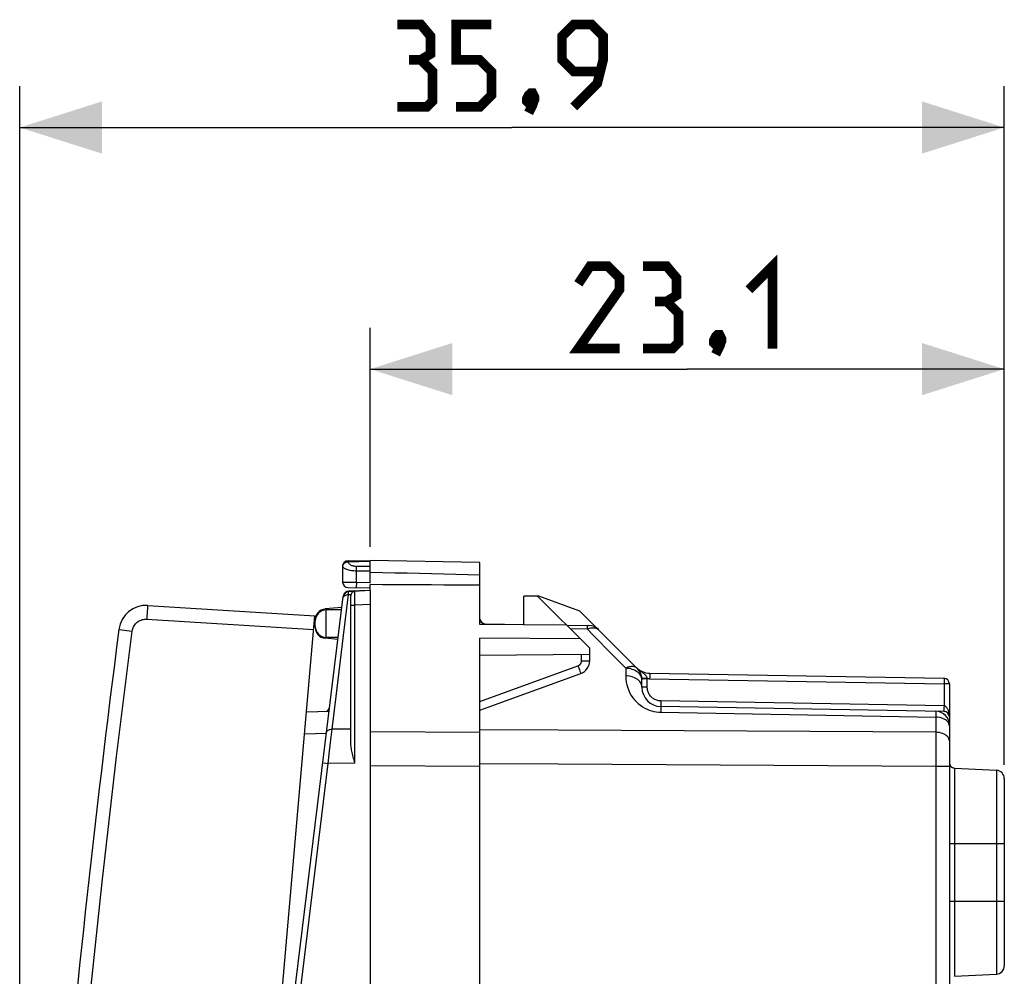
# Model space of a CAD drawing. Units: millimetres. Extents: x -29 to 129, y -24 to 42.
# Drawn here: x -29 to 7, y 8 to 42 of the extents above; entities that cross this region are included whole.
import ezdxf

# ---------------------------------------------------------------- set-up
doc = ezdxf.new("R2010")
doc.units = ezdxf.units.MM
doc.header["$LTSCALE"] = 15.367
doc.layers.get('0').update_dxf_attribs({"linetype": 'CONTINUOUS'})
for name, color, linetype in [('ASSI', 7, 'CONTINUOUS'), ('DRAFT', 7, 'CONTINUOUS'), ('RACCORDO', 7, 'CONTINUOUS'), ('SMUSSO', 7, 'CONTINUOUS')]:
    doc.layers.add(name, color=color, linetype=linetype)
doc.styles.get("Standard").update_dxf_attribs({"font": 'txt', "width": 0.8})
doc.dimstyles.new('DIMSTYLE_1', dxfattribs={"dimtxt": 3, "dimasz": 3, "dimexe": 1.5, "dimexo": 0.5, "dimgap": 0.75, "dimtad": 1, "dimdec": 1, "dimtxsty": 'STANDARD', "dimblk": '_FILLED', "dimblk1": '_FILLED', "dimblk2": '_FILLED', "dimcen": 0.09, "dimazin": 2, "dimtfac": 1, "dimtdec": 1, "dimtofl": 0, "dimtmove": 0, "dimatfit": 3, "dimldrblk": '_FILLED', "dimfxl": 1, "dimtolj": 1, "dimarcsym": 0})
doc.dimstyles.new('DIMSTYLE_2', dxfattribs={"dimtxt": 3, "dimasz": 3, "dimexe": 1.5, "dimexo": 0.5, "dimgap": 0.75, "dimtad": 1, "dimtxsty": 'STANDARD', "dimblk": '_FILLED', "dimblk1": '_FILLED', "dimblk2": '_FILLED', "dimcen": 0.09, "dimazin": 2, "dimtfac": 1, "dimtofl": 0, "dimtmove": 0, "dimatfit": 3, "dimldrblk": '_FILLED', "dimfxl": 1, "dimtolj": 1, "dimarcsym": 0})

# ---------------------------------------------------------------- blocks, each defined once
blk = doc.blocks.new('_FILLED')
at = {"color": 0, "linetype": 'BYBLOCK'}
blk.add_solid([(0, 0), (-1, 0.317), (-1, -0.317)], dxfattribs=at)
blk = doc.blocks.new('*D2')
at = {"color": 7, "linetype": 'CONTINUOUS'}
for p, q in [((-16.358, 23.258), (-16.358, 31.223)), ((6.742, 15.318), (6.742, 31.223)), ((-16.358, 29.723), (-4.808, 29.723)), ((6.742, 29.723), (-4.808, 29.723))]:
    blk.add_line(p, q, dxfattribs=at)
at = {"color": 7, "linetype": 'CONTINUOUS', "xscale": 3, "yscale": 3, "zscale": 3, "rotation": 180}
blk.add_blockref('_FILLED', (-16.358, 29.723), dxfattribs=at)
at = {"color": 7, "linetype": 'CONTINUOUS', "xscale": 3, "yscale": 3, "zscale": 3}
blk.add_blockref('_FILLED', (6.742, 29.723), dxfattribs=at)
at = {"color": 7, "linetype": 'CONTINUOUS', "insert": (-4.808, 33.473), "char_height": 3, "width": 11.89286, "attachment_point": 2, "line_spacing_factor": 0.9}
blk.add_mtext('{\\ftxt;\\W0.0001;\\H0.0001;\\~}{\\ftxt;\\W2.6428571429;\\H3.0; }{\\ftxt;\\W0.0001;\\H0.0001;\\~}', dxfattribs=at)
blk = doc.blocks.new('*D3')
at = {"color": 7, "linetype": 'CONTINUOUS'}
for p, q in [((-29.12, -20.558), (-29.12, 40.018)), ((6.742, 15.318), (6.742, 40.018)), ((-29.12, 38.518), (-11.189, 38.518)), ((6.742, 38.518), (-11.189, 38.518))]:
    blk.add_line(p, q, dxfattribs=at)
at = {"color": 7, "linetype": 'CONTINUOUS', "xscale": 3, "yscale": 3, "zscale": 3, "rotation": 180}
blk.add_blockref('_FILLED', (-29.12, 38.518), dxfattribs=at)
at = {"color": 7, "linetype": 'CONTINUOUS', "xscale": 3, "yscale": 3, "zscale": 3}
blk.add_blockref('_FILLED', (6.742, 38.518), dxfattribs=at)
at = {"color": 7, "linetype": 'CONTINUOUS', "insert": (-11.189, 42.268), "char_height": 3, "width": 12.53571, "attachment_point": 2, "line_spacing_factor": 0.9}
blk.add_mtext('{\\ftxt;\\W0.0001;\\H0.0001;\\~}{\\ftxt;\\W2.7857142857;\\H3.0; }{\\ftxt;\\W0.0001;\\H0.0001;\\~}', dxfattribs=at)

msp = doc.modelspace()

# ---------------------------------------------------------------- linework, layer by layer
at = {"color": 250, "linetype": 'CONTINUOUS'}
for p, q in [((-17.233, 22.728), (-17.209, 22.737)), ((-17.209, 22.737), (-17.184, 22.742)), ((-17.184, 22.742), (-17.159, 22.744)), ((-17.156, 22.712), (-16.358, 22.726)), ((-17.358, 22.544), (-17.354, 22.544)), ((-16.858, 21.967), (-16.858, 22.536)), ((-16.358, 22.536), (-16.858, 22.536)), ((-16.358, 22.369), (-16.858, 22.369)), ((-17.358, 21.972), (-16.858, 21.967)), ((-16.858, 21.967), (-16.861, 21.767)), ((-16.858, 21.967), (-16.358, 21.958)), ((-17.147, 21.514), (-17.052, 21.519)), ((-16.915, 21.503), (-16.916, 21.575)), ((-16.911, 21.646), (-16.91, 21.648)), ((-16.914, 21.409), (-16.915, 21.503)), ((-16.913, 21.296), (-16.914, 21.409)), ((-16.911, 21.171), (-16.913, 21.296)), ((-16.91, 21.129), (-16.911, 21.171)), ((-17.058, 21.129), (-16.91, 21.129)), ((-16.358, 21.158), (-16.91, 21.129)), ((-16.91, 15.374), (-16.91, 21.129)), ((-17.058, 16.613), (-17.744, 16.609)), ((-16.91, 15.374), (-17.882, 15.368))]:
    msp.add_line(p, q, dxfattribs=at)
at = {"color": 7, "linetype": 'CONTINUOUS'}
for p, q in [((-17.161, 22.744), (-16.358, 22.758)), ((-17.161, 22.744), (-17.16, 22.744)), ((-17.358, 22.544), (-17.358, 21.972)), ((-17.161, 21.772), (-16.358, 21.758)), ((-16.358, 21.658), (-17.146, 21.617)), ((-16.358, 21.658), (-17.136, 21.644)), ((-16.358, 21.658), (-16.358, -23.142)), ((-17.058, 16.127), (-17.058, 21.479)), ((-10.208, 21.458), (-10.758, 21.458)), ((-8.714, 20.914), (-10.208, 21.458))]:
    msp.add_line(p, q, dxfattribs=at)
at = {"color": 7, "linetype": 'CONTINUOUS', "const_width": 0.35}
for points in [[(-14.51, 40.983), (-14.153, 41.197), (-14.153, 41.84), (-14.51, 42.268), (-15.367, 42.268)], [(-13.225, 39.268), (-12.367, 39.268), (-11.939, 39.697), (-11.939, 40.554), (-12.367, 40.983), (-13.225, 40.983), (-13.225, 42.268), (-11.939, 42.268)], [(-8.939, 39.268), (-8.082, 40.125), (-7.867, 40.983), (-7.867, 41.84), (-8.296, 42.268), (-8.939, 42.268), (-9.367, 41.84), (-9.367, 40.983), (-8.939, 40.554), (-8.01, 40.554)], [(-15.367, 39.268), (-14.296, 39.268), (-14.082, 39.483), (-14.082, 40.554), (-14.51, 40.983), (-14.939, 40.983)], [(-10.439, 39.768), (-10.367, 39.625), (-10.367, 39.554), (-10.51, 39.411), (-10.582, 39.411), (-10.653, 39.483), (-10.653, 39.554), (-10.582, 39.697), (-10.51, 39.768), (-10.439, 39.768)], [(-10.367, 39.554), (-10.439, 39.34), (-10.582, 39.054)], [(-2.558, 32.616), (-1.701, 33.473), (-1.701, 30.473)], [(-7.272, 30.473), (-8.772, 30.473), (-7.272, 32.616), (-7.272, 33.045), (-7.701, 33.473), (-8.343, 33.473), (-8.772, 32.83)], [(-5.558, 32.188), (-5.201, 32.402), (-5.201, 33.045), (-5.558, 33.473), (-6.415, 33.473)], [(-6.415, 30.473), (-5.343, 30.473), (-5.129, 30.688), (-5.129, 31.759), (-5.558, 32.188), (-5.986, 32.188)], [(-3.629, 30.973), (-3.558, 30.831), (-3.558, 30.759), (-3.701, 30.616), (-3.772, 30.616), (-3.843, 30.688), (-3.843, 30.759), (-3.772, 30.902), (-3.701, 30.973), (-3.629, 30.973)], [(-3.558, 30.759), (-3.629, 30.545), (-3.772, 30.259)]]:
    msp.add_lwpolyline(points, dxfattribs=at)
at = {"color": 250, "linetype": 'CONTINUOUS'}
for points in [[(-17.354, 22.544), (-17.353, 22.57), (-17.348, 22.596), (-17.339, 22.62), (-17.328, 22.644), (-17.313, 22.666), (-17.296, 22.685), (-17.277, 22.702), (-17.256, 22.717), (-17.233, 22.728)], [(-17.354, 22.544), (-17.351, 22.565), (-17.345, 22.585), (-17.336, 22.605), (-17.324, 22.624), (-17.309, 22.642)], [(-17.309, 22.642), (-17.292, 22.658), (-17.273, 22.673), (-17.252, 22.685), (-17.229, 22.696), (-17.205, 22.703), (-17.18, 22.709), (-17.156, 22.712)], [(-17.159, 22.744), (-17.159, 22.744), (-17.158, 22.742), (-17.158, 22.74), (-17.158, 22.737), (-17.157, 22.734), (-17.157, 22.729), (-17.156, 22.724), (-17.156, 22.718), (-17.156, 22.712)], [(-16.858, 22.536), (-16.886, 22.536), (-16.913, 22.539), (-16.94, 22.543), (-16.966, 22.549), (-16.992, 22.557), (-17.017, 22.566), (-17.041, 22.577), (-17.063, 22.59), (-17.083, 22.604), (-17.102, 22.62), (-17.118, 22.636), (-17.131, 22.654), (-17.142, 22.672), (-17.15, 22.691), (-17.156, 22.712)], [(-16.858, 22.369), (-16.903, 22.37), (-16.949, 22.373), (-16.994, 22.377), (-17.039, 22.383), (-17.082, 22.391), (-17.123, 22.4), (-17.163, 22.411), (-17.2, 22.423), (-17.234, 22.437), (-17.264, 22.453), (-17.291, 22.469), (-17.314, 22.487), (-17.332, 22.505), (-17.346, 22.524), (-17.354, 22.544)], [(-16.916, 21.575), (-16.916, 21.608), (-16.916, 21.619), (-16.916, 21.626), (-16.916, 21.629)], [(-16.911, 21.629), (-16.911, 21.639), (-16.911, 21.646)]]:
    msp.add_lwpolyline(points, dxfattribs=at)
at = {"color": 7, "linetype": 'CONTINUOUS'}
msp.add_lwpolyline([(-16.91, 15.374), (-16.943, 15.494), (-16.958, 15.551), (-16.973, 15.607), (-16.986, 15.662), (-16.999, 15.715), (-17.011, 15.766), (-17.021, 15.816), (-17.03, 15.865), (-17.038, 15.912), (-17.045, 15.958), (-17.05, 16.002), (-17.054, 16.045), (-17.057, 16.087), (-17.058, 16.127)], dxfattribs=at)
for centre, radius, start, end in [((-17.158, 22.544), 0.2, 90.9991, 180), ((-17.158, 21.972), 0.2, 180, 269), ((-16.908, 21.479), 0.15, 93, 180), ((-16.908, 21.498), 0.15, 91, 122.2465)]:
    msp.add_arc(centre, radius, start, end, dxfattribs=at)
at = {"layer": 'ASSI', "color": 7, "linetype": 'CONTINUOUS'}
for p, q in [((-10.208, 21.458), (-10.258, 21.458)), ((-8.714, 20.914), (-10.208, 21.458)), ((-8.714, 20.914), (-6.604, 18.804)), ((-12.161, 20.455), (-10.757, 20.43)), ((-9.195, 20.403), (-8.387, 20.389)), ((-6.175, 18.653), (4.546, 18.466)), ((-6.458, 18.141), (-6.458, 18.451)), ((4.742, 18.266), (4.742, -10.46)), ((4.546, 17.261), (-5.77, 17.441)), ((4.932, 15.198), (6.458, 15.118)), ((6.742, 14.819), (6.742, 7.997)), ((4.932, 7.618), (6.458, 7.698))]:
    msp.add_line(p, q, dxfattribs=at)
at = {"layer": 'ASSI', "color": 250, "linetype": 'CONTINUOUS'}
for p, q in [((-12.161, 20.421), (-12.161, 20.439)), ((-9.071, 20.278), (-8.452, 20.267)), ((-8.452, 20.365), (-8.452, 20.334)), ((-8.452, 20.334), (-8.452, 20.292)), ((-8.452, 20.292), (-8.452, 20.267)), ((-8.452, 20.267), (-8.227, 20.037)), ((-7.047, 18.831), (-7.047, 18.557)), ((-6.807, 18.793), (-6.864, 18.809)), ((-6.752, 18.772), (-6.807, 18.793)), ((-6.7, 18.748), (-6.752, 18.772)), ((-6.709, 18.881), (-6.74, 18.89)), ((-6.681, 18.869), (-6.709, 18.881)), ((-6.656, 18.853), (-6.681, 18.869)), ((-6.646, 18.846), (-6.658, 18.858)), ((-6.633, 18.834), (-6.656, 18.853)), ((-6.528, 18.675), (-6.511, 18.636)), ((-6.429, 18.67), (-6.489, 18.716)), ((-6.413, 18.658), (-6.429, 18.67)), ((-6.397, 18.645), (-6.413, 18.658)), ((-6.509, 18.579), (-6.536, 18.618)), ((-6.511, 18.636), (-6.495, 18.596)), ((-6.486, 18.538), (-6.509, 18.579)), ((-6.471, 18.496), (-6.486, 18.538)), ((-6.459, 18.443), (-6.458, 18.409)), ((-6.381, 18.456), (-6.417, 18.455)), ((-6.261, 18.459), (-6.381, 18.456)), ((-6.261, 18.141), (-6.261, 18.459)), ((-6.174, 18.505), (-6.175, 18.453)), ((-6.175, 18.453), (4.546, 18.266)), ((-6.174, 18.594), (-6.174, 18.553)), ((-6.174, 18.553), (-6.174, 18.505)), ((4.547, 18.317), (4.546, 18.266)), ((4.547, 18.407), (4.547, 18.365)), ((4.547, 18.365), (4.547, 18.317)), ((-6.261, 18.141), (-6.458, 18.141)), ((4.546, 18.266), (4.546, 17.461)), ((4.742, 18.266), (4.546, 18.266)), ((-5.77, 17.641), (-5.771, 17.59)), ((-5.771, 17.59), (-5.771, 17.541)), ((4.546, 17.461), (-5.77, 17.641)), ((-5.852, 17.233), (-5.77, 17.229)), ((-5.771, 17.541), (-5.771, 17.5)), ((-5.77, 17.229), (4.251, 17.053)), ((-5.769, 17.397), (-5.769, 17.344)), ((4.252, 17.241), (4.252, 17.21)), ((4.545, 17.41), (4.544, 17.361)), ((4.544, 17.361), (4.544, 17.32)), ((4.546, 17.461), (4.545, 17.41)), ((4.56, 17.46), (4.546, 17.461)), ((4.574, 17.456), (4.56, 17.46)), ((4.251, 17.053), (4.251, 16.5)), ((4.252, 17.21), (4.252, 17.168)), ((4.599, 16.957), (4.551, 16.984)), ((4.251, 16.5), (4.251, 16.317)), ((4.251, 16.317), (4.251, 16.018)), ((4.251, 16.018), (4.251, 15.697)), ((4.251, 15.252), (4.251, -9.437)), ((4.742, 15.252), (4.251, 15.252)), ((4.932, 15.198), (4.932, 7.618)), ((6.458, 15.118), (6.458, 7.698)), ((4.742, 12.458), (6.742, 12.458)), ((4.742, 10.358), (6.742, 10.358))]:
    msp.add_line(p, q, dxfattribs=at)
at = {"layer": 'ASSI', "color": 7, "linetype": 'CONTINUOUS'}
for points in [[(-12.281, 20.469), (-12.295, 20.488), (-12.307, 20.507), (-12.318, 20.525), (-12.328, 20.544), (-12.337, 20.562), (-12.344, 20.581), (-12.35, 20.599)], [(-12.243, 20.422), (-12.251, 20.431), (-12.267, 20.45), (-12.281, 20.469)]]:
    msp.add_lwpolyline(points, dxfattribs=at)
at = {"layer": 'ASSI', "color": 250, "linetype": 'CONTINUOUS'}
for points in [[(-12.161, 20.439), (-12.161, 20.448), (-12.161, 20.451), (-12.161, 20.453), (-12.161, 20.454), (-12.161, 20.455)], [(-8.452, 20.39), (-8.452, 20.388), (-8.452, 20.383), (-8.452, 20.376), (-8.452, 20.365)], [(-8.452, 20.267), (-8.408, 20.281), (-8.364, 20.291)], [(-8.364, 20.291), (-8.322, 20.298), (-8.282, 20.303)], [(-8.282, 20.303), (-8.243, 20.306), (-8.206, 20.305)], [(-8.206, 20.305), (-8.171, 20.301), (-8.139, 20.294), (-8.11, 20.285), (-8.085, 20.273), (-8.062, 20.259), (-8.042, 20.242)], [(-8.227, 20.037), (-7.998, 19.803), (-7.766, 19.565), (-7.047, 18.831)], [(-6.74, 18.89), (-6.773, 18.895), (-6.808, 18.896), (-6.845, 18.894), (-6.884, 18.889), (-6.924, 18.879), (-6.964, 18.866), (-7.005, 18.85), (-7.047, 18.831)], [(-6.864, 18.809), (-6.924, 18.821), (-6.985, 18.828), (-7.047, 18.831)], [(-6.609, 18.689), (-6.652, 18.72), (-6.7, 18.748)], [(-6.58, 18.788), (-6.594, 18.799), (-6.607, 18.81), (-6.62, 18.822), (-6.633, 18.834), (-6.646, 18.846)], [(-6.633, 18.834), (-6.611, 18.809), (-6.589, 18.78), (-6.568, 18.749)], [(-6.536, 18.618), (-6.57, 18.655), (-6.609, 18.689)], [(-6.58, 18.788), (-6.583, 18.789), (-6.586, 18.791), (-6.589, 18.792), (-6.592, 18.794), (-6.594, 18.796), (-6.597, 18.798), (-6.599, 18.8), (-6.602, 18.802), (-6.604, 18.804)], [(-6.489, 18.716), (-6.503, 18.727), (-6.517, 18.737), (-6.53, 18.747), (-6.543, 18.758), (-6.556, 18.768), (-6.568, 18.778), (-6.58, 18.788)], [(-6.568, 18.749), (-6.547, 18.713), (-6.528, 18.675)], [(-6.175, 18.653), (-6.175, 18.651), (-6.174, 18.646), (-6.174, 18.638), (-6.174, 18.626), (-6.174, 18.612), (-6.174, 18.594)], [(-7.047, 18.557), (-7.041, 18.441), (-7.027, 18.33), (-7.006, 18.223), (-6.975, 18.121), (-6.938, 18.023), (-6.893, 17.93), (-6.843, 17.842), (-6.787, 17.76), (-6.725, 17.682), (-6.659, 17.61), (-6.588, 17.544), (-6.513, 17.484), (-6.435, 17.43), (-6.354, 17.382), (-6.271, 17.341), (-6.188, 17.307), (-6.103, 17.28), (-6.019, 17.258), (-5.935, 17.242), (-5.852, 17.233)], [(-6.471, 18.227), (-6.486, 18.268), (-6.509, 18.309), (-6.536, 18.347), (-6.57, 18.383), (-6.609, 18.417), (-6.652, 18.448), (-6.7, 18.475), (-6.752, 18.499), (-6.807, 18.519), (-6.864, 18.535), (-6.924, 18.547), (-6.985, 18.554), (-7.047, 18.557)], [(-6.495, 18.596), (-6.482, 18.555), (-6.472, 18.516), (-6.464, 18.479), (-6.459, 18.443)], [(-6.458, 18.409), (-6.461, 18.453), (-6.471, 18.496)], [(-6.417, 18.455), (-6.432, 18.455), (-6.443, 18.454), (-6.451, 18.453), (-6.456, 18.452), (-6.458, 18.451)], [(-6.365, 18.618), (-6.381, 18.632), (-6.397, 18.645)], [(-6.3, 18.551), (-6.311, 18.564), (-6.323, 18.578), (-6.336, 18.591), (-6.35, 18.605), (-6.365, 18.618)], [(-6.261, 18.459), (-6.263, 18.471), (-6.267, 18.484), (-6.271, 18.497), (-6.276, 18.51), (-6.283, 18.523), (-6.291, 18.537), (-6.3, 18.551)], [(-6.261, 18.459), (-6.247, 18.457), (-6.232, 18.456), (-6.218, 18.455), (-6.203, 18.454), (-6.189, 18.453), (-6.175, 18.453)], [(4.546, 18.466), (4.546, 18.464), (4.547, 18.459), (4.547, 18.451), (4.547, 18.439), (4.547, 18.424), (4.547, 18.407)], [(-6.458, 18.141), (-6.461, 18.184), (-6.471, 18.227)], [(-5.77, 17.641), (-5.798, 17.642), (-5.827, 17.645), (-5.857, 17.651), (-5.887, 17.658), (-5.919, 17.667), (-5.95, 17.678), (-5.981, 17.692), (-6.012, 17.709), (-6.041, 17.727), (-6.07, 17.748), (-6.097, 17.771), (-6.123, 17.796), (-6.146, 17.822), (-6.168, 17.85), (-6.187, 17.879), (-6.204, 17.909), (-6.219, 17.94), (-6.231, 17.971), (-6.241, 18.001), (-6.249, 18.031), (-6.255, 18.06), (-6.259, 18.088), (-6.261, 18.115), (-6.261, 18.141)], [(-5.771, 17.5), (-5.771, 17.483), (-5.771, 17.468), (-5.771, 17.457), (-5.771, 17.448), (-5.77, 17.443), (-5.77, 17.441)], [(-5.77, 17.441), (-5.77, 17.439), (-5.769, 17.43), (-5.769, 17.416), (-5.769, 17.397)], [(-5.769, 17.344), (-5.77, 17.271), (-5.77, 17.229)], [(4.251, 17.267), (4.251, 17.265), (4.251, 17.26), (4.252, 17.252), (4.252, 17.241)], [(4.544, 17.32), (4.544, 17.303), (4.544, 17.288), (4.545, 17.277), (4.545, 17.268), (4.545, 17.263), (4.546, 17.261)], [(4.616, 17.433), (4.602, 17.443), (4.588, 17.451), (4.574, 17.456)], [(4.666, 17.376), (4.654, 17.393), (4.642, 17.408), (4.629, 17.422), (4.616, 17.433)], [(4.74, 17.123), (4.738, 17.144), (4.735, 17.166), (4.732, 17.188), (4.728, 17.21), (4.723, 17.232), (4.717, 17.254), (4.711, 17.276), (4.704, 17.297), (4.696, 17.318), (4.687, 17.338), (4.677, 17.358), (4.666, 17.376)], [(4.252, 17.168), (4.251, 17.085), (4.251, 17.053)], [(4.551, 16.984), (4.497, 17.008), (4.44, 17.027), (4.379, 17.041), (4.315, 17.049), (4.251, 17.053)], [(4.726, 16.813), (4.705, 16.853), (4.677, 16.89), (4.641, 16.925), (4.599, 16.957)], [(4.251, 16.5), (-9.503, 16.578), (-12.358, 16.595)], [(4.742, 16.188), (4.738, 16.228), (4.726, 16.268), (4.705, 16.306), (4.677, 16.342), (4.641, 16.376), (4.599, 16.406), (4.551, 16.433), (4.497, 16.456), (4.44, 16.474), (4.379, 16.488), (4.315, 16.496), (4.251, 16.5)], [(4.742, 16.731), (4.738, 16.773), (4.726, 16.813)], [(4.251, 15.697), (4.251, 15.364), (4.251, 15.252)], [(4.251, 15.252), (-9.503, 15.336), (-12.358, 15.353)]]:
    msp.add_lwpolyline(points, dxfattribs=at)
at = {"layer": 'ASSI', "color": 7, "linetype": 'CONTINUOUS'}
for centre, radius, start, end in [((-12.158, 20.654), 0.2, 194.9001, 269), ((-8.396, 19.889), 0.5, 45, 89), ((-6.163, 19.353), 0.7, 225, 269), ((-6.958, 18.451), 0.5, 0, 45), ((4.542, 18.266), 0.2, 0, 89), ((-5.758, 18.141), 0.7, 180, 269), ((4.242, 16.767), 0.5, 0.0003, 89), ((4.542, 17.061), 0.2, 0, 89), ((4.942, 15.398), 0.2, 180, 267), ((6.442, 14.818), 0.3, 0, 87), ((6.442, 7.997), 0.3, 273, 360)]:
    msp.add_arc(centre, radius, start, end, dxfattribs=at)
at = {"layer": 'DRAFT', "color": 7, "linetype": 'CONTINUOUS'}
for p, q in [((-16.358, 21.929), (-16.358, 22.758)), ((-12.358, 22.688), (-16.358, 22.758)), ((-12.358, 20.423), (-12.358, 22.688)), ((-16.358, 21.658), (-16.358, 21.876)), ((-10.758, 20.409), (-10.758, 21.458)), ((-8.358, 19.558), (-10.258, 21.458)), ((-9.195, 20.395), (-12.358, 20.423)), ((-8.701, 19.901), (-12.358, 19.93)), ((-8.358, 19.328), (-8.358, 19.558)), ((-8.358, 19.328), (-12.358, 19.293)), ((4.932, 15.198), (6.458, 15.118)), ((4.932, 7.618), (6.458, 7.698))]:
    msp.add_line(p, q, dxfattribs=at)
for points in [[(-12.358, 22.224), (-12.794, 22.236), (-13.233, 22.247), (-13.674, 22.258), (-14.116, 22.268), (-14.561, 22.279), (-15.007, 22.29), (-15.455, 22.3), (-15.906, 22.31), (-16.358, 22.32)], [(-12.358, 21.859), (-12.794, 21.86), (-13.233, 21.862), (-13.674, 21.863), (-14.116, 21.865), (-14.561, 21.867), (-15.007, 21.869), (-15.455, 21.871), (-15.906, 21.874), (-16.358, 21.876)]]:
    msp.add_lwpolyline(points, dxfattribs=at)
at = {"layer": 'RACCORDO', "color": 7, "linetype": 'CONTINUOUS'}
for p, q in [((-16.916, 21.629), (-17.146, 21.617)), ((-20.043, -0.62), (-17.334, 21.441)), ((-24.453, 21.118), (-18.366, 20.746)), ((-17.383, 21.043), (-17.993, 20.99)), ((-17.393, 20.958), (-17.958, 20.958)), ((-8.714, 20.914), (-6.604, 18.804)), ((-22.174, -22.788), (-18.366, 20.746)), ((-18.358, 20.324), (-18.358, 20.591)), ((-12.35, 20.599), (-12.354, 20.617)), ((-12.344, 20.581), (-12.35, 20.599)), ((-12.337, 20.562), (-12.344, 20.581)), ((-12.161, 20.455), (-10.757, 20.43)), ((-9.195, 20.403), (-8.387, 20.389)), ((-17.525, 19.885), (-17.993, 19.926)), ((-17.516, 19.958), (-17.958, 19.958)), ((-12.358, -21.414), (-12.358, 19.93)), ((-8.358, 19.108), (-8.358, 19.328)), ((-6.175, 18.653), (4.546, 18.466)), ((-12.358, 17.302), (-8.687, 18.638)), ((-6.458, 18.141), (-6.458, 18.451)), ((4.742, 18.266), (4.742, -10.46)), ((-17.848, 17.258), (-18.673, 17.229)), ((4.546, 17.261), (-5.77, 17.441)), ((6.742, 14.819), (6.742, 7.997))]:
    msp.add_line(p, q, dxfattribs=at)
at = {"layer": 'RACCORDO', "color": 250, "linetype": 'CONTINUOUS'}
for p, q in [((-17.136, 21.643), (-17.136, 21.644)), ((-17.329, 20.02), (-17.147, 21.514)), ((-17.993, 20.987), (-17.993, 20.99)), ((-17.993, 20.956), (-17.993, 20.987)), ((-17.958, 19.958), (-17.958, 20.958)), ((-24.493, 20.62), (-18.409, 20.248)), ((-12.161, 20.421), (-12.161, 20.439)), ((-9.071, 20.278), (-8.452, 20.267)), ((-8.452, 20.365), (-8.452, 20.334)), ((-8.452, 20.334), (-8.452, 20.292)), ((-8.452, 20.292), (-8.452, 20.267)), ((-17.993, 19.926), (-17.993, 19.96)), ((-17.599, 17.805), (-17.329, 20.02)), ((-8.655, 19.108), (-8.655, 19.325)), ((-8.655, 19.108), (-8.358, 19.108)), ((-12.358, 17.62), (-8.787, 18.92)), ((-8.787, 18.92), (-8.76, 18.847)), ((-8.76, 18.847), (-8.736, 18.779)), ((-8.736, 18.779), (-8.715, 18.721)), ((-7.047, 18.831), (-7.047, 18.557)), ((-6.752, 18.772), (-6.807, 18.793)), ((-6.7, 18.748), (-6.752, 18.772)), ((-6.709, 18.881), (-6.74, 18.89)), ((-6.681, 18.869), (-6.709, 18.881)), ((-6.656, 18.853), (-6.681, 18.869)), ((-6.646, 18.846), (-6.658, 18.858)), ((-6.633, 18.834), (-6.656, 18.853)), ((-6.536, 18.618), (-6.57, 18.655)), ((-6.547, 18.713), (-6.528, 18.675)), ((-6.528, 18.675), (-6.511, 18.636)), ((-6.397, 18.645), (-6.413, 18.658)), ((-6.509, 18.579), (-6.536, 18.618)), ((-6.511, 18.636), (-6.495, 18.596)), ((-6.486, 18.538), (-6.509, 18.579)), ((-6.471, 18.496), (-6.486, 18.538)), ((-6.459, 18.443), (-6.458, 18.409)), ((-6.261, 18.451), (-6.458, 18.451)), ((-6.36, 18.456), (-6.4, 18.455)), ((-6.261, 18.451), (-6.261, 18.459)), ((-6.261, 18.141), (-6.261, 18.451)), ((-6.174, 18.505), (-6.175, 18.453)), ((-6.175, 18.453), (4.546, 18.266)), ((-6.174, 18.594), (-6.174, 18.553)), ((-6.174, 18.553), (-6.174, 18.505)), ((4.547, 18.317), (4.546, 18.266)), ((4.547, 18.407), (4.547, 18.365)), ((4.547, 18.365), (4.547, 18.317)), ((-6.261, 18.141), (-6.458, 18.141)), ((4.546, 18.266), (4.546, 17.461)), ((4.742, 18.266), (4.546, 18.266)), ((-5.77, 17.641), (-5.771, 17.59)), ((-5.771, 17.59), (-5.771, 17.541)), ((4.546, 17.461), (-5.77, 17.641)), ((-5.771, 17.541), (-5.771, 17.5)), ((-5.77, 17.229), (4.251, 17.053)), ((-5.769, 17.397), (-5.769, 17.344)), ((4.252, 17.241), (4.252, 17.21)), ((4.545, 17.41), (4.544, 17.361)), ((4.544, 17.361), (4.544, 17.32)), ((4.546, 17.461), (4.545, 17.41)), ((4.251, 17.053), (4.251, 16.5)), ((4.252, 17.21), (4.252, 17.168)), ((4.705, 16.853), (4.677, 16.89)), ((-12.358, 16.494), (-16.358, 16.517)), ((4.251, 16.5), (4.251, 16.317)), ((-17.946, 16.455), (-18.743, 16.427)), ((-17.833, 15.812), (-17.786, 16.232)), ((4.251, 16.317), (4.251, 16.018)), ((-17.882, 15.368), (-17.833, 15.812)), ((4.251, 16.018), (4.251, 15.697)), ((-19.848, -0.645), (-17.882, 15.368)), ((-12.358, 15.255), (-16.358, 15.28)), ((4.251, 15.252), (4.251, -9.437)), ((4.742, 15.252), (4.251, 15.252)), ((4.932, 15.198), (4.932, 7.618)), ((6.458, 15.118), (6.458, 7.698)), ((4.742, 12.458), (6.742, 12.458)), ((4.742, 10.358), (6.742, 10.358))]:
    msp.add_line(p, q, dxfattribs=at)
for points in [[(-17.147, 21.514), (-17.146, 21.535), (-17.145, 21.554), (-17.145, 21.57), (-17.145, 21.584), (-17.145, 21.596), (-17.145, 21.605), (-17.145, 21.611), (-17.145, 21.615), (-17.146, 21.617)], [(-17.138, 21.617), (-17.137, 21.633), (-17.136, 21.639), (-17.136, 21.643)], [(-17.342, 21.379), (-17.336, 21.404), (-17.325, 21.428), (-17.31, 21.45), (-17.29, 21.469), (-17.266, 21.486), (-17.239, 21.498), (-17.21, 21.508), (-17.179, 21.513), (-17.147, 21.514)], [(-24.453, 21.118), (-24.455, 21.114), (-24.457, 21.101), (-24.459, 21.08), (-24.462, 21.052), (-24.465, 21.015), (-24.468, 20.973), (-24.472, 20.924), (-24.476, 20.869), (-24.48, 20.811), (-24.484, 20.749), (-24.488, 20.685), (-24.493, 20.62)], [(-25.019, 20.185), (-25.012, 20.227), (-25.001, 20.267), (-24.988, 20.306), (-24.971, 20.344), (-24.95, 20.38), (-24.927, 20.415), (-24.901, 20.448), (-24.873, 20.478), (-24.842, 20.506), (-24.808, 20.531), (-24.773, 20.554), (-24.736, 20.573), (-24.697, 20.589), (-24.658, 20.602), (-24.617, 20.612), (-24.576, 20.618), (-24.535, 20.621), (-24.493, 20.62)], [(-12.161, 20.439), (-12.161, 20.448), (-12.161, 20.451), (-12.161, 20.453), (-12.161, 20.454), (-12.161, 20.455)], [(-28.629, -21.08), (-28.397, -16.482), (-28.123, -11.886), (-27.806, -7.294), (-27.447, -2.704), (-27.046, 1.883), (-26.603, 6.465), (-26.117, 11.043), (-25.589, 15.616), (-25.019, 20.185)], [(-25.506, 20.248), (-25.502, 20.248), (-25.019, 20.185)], [(-8.452, 20.39), (-8.452, 20.388), (-8.452, 20.383), (-8.452, 20.376), (-8.452, 20.365)], [(-8.452, 20.267), (-8.408, 20.281), (-8.364, 20.291), (-8.322, 20.298), (-8.282, 20.303), (-8.243, 20.306), (-8.206, 20.305), (-8.171, 20.301), (-8.139, 20.294), (-8.11, 20.285), (-8.085, 20.273), (-8.062, 20.259), (-8.042, 20.242)], [(-8.452, 20.267), (-8.227, 20.037), (-7.998, 19.803), (-7.766, 19.565), (-7.047, 18.831)], [(-8.787, 18.92), (-8.775, 18.924), (-8.764, 18.93), (-8.753, 18.936), (-8.742, 18.943), (-8.731, 18.951), (-8.72, 18.96), (-8.71, 18.97), (-8.701, 18.981), (-8.692, 18.992), (-8.684, 19.004), (-8.677, 19.017), (-8.671, 19.03), (-8.666, 19.043), (-8.662, 19.056), (-8.659, 19.069), (-8.657, 19.082), (-8.655, 19.095), (-8.655, 19.108)], [(-8.715, 18.721), (-8.699, 18.676), (-8.694, 18.66), (-8.69, 18.648), (-8.687, 18.641), (-8.687, 18.638)], [(-6.74, 18.89), (-6.773, 18.895), (-6.808, 18.896), (-6.845, 18.894), (-6.884, 18.889), (-6.924, 18.879), (-6.964, 18.866), (-7.005, 18.85), (-7.047, 18.831)], [(-6.807, 18.793), (-6.864, 18.809), (-6.924, 18.821), (-6.985, 18.828), (-7.047, 18.831)], [(-6.57, 18.655), (-6.609, 18.689), (-6.652, 18.72), (-6.7, 18.748)], [(-6.58, 18.788), (-6.594, 18.799), (-6.607, 18.81), (-6.62, 18.822), (-6.633, 18.834), (-6.646, 18.846)], [(-6.633, 18.834), (-6.611, 18.809), (-6.589, 18.78), (-6.568, 18.749), (-6.547, 18.713)], [(-6.58, 18.788), (-6.583, 18.789), (-6.586, 18.791), (-6.589, 18.792), (-6.592, 18.794), (-6.594, 18.796), (-6.597, 18.798), (-6.599, 18.8), (-6.602, 18.802), (-6.604, 18.804)], [(-6.489, 18.716), (-6.503, 18.727), (-6.517, 18.737), (-6.53, 18.747), (-6.543, 18.758), (-6.556, 18.768), (-6.568, 18.778), (-6.58, 18.788)], [(-6.413, 18.658), (-6.429, 18.67), (-6.489, 18.716)], [(-6.175, 18.653), (-6.175, 18.651), (-6.174, 18.646), (-6.174, 18.638), (-6.174, 18.626), (-6.174, 18.612), (-6.174, 18.594)], [(-7.047, 18.557), (-7.041, 18.441), (-7.027, 18.33), (-7.006, 18.223), (-6.975, 18.121), (-6.938, 18.023), (-6.893, 17.93), (-6.843, 17.842), (-6.787, 17.76), (-6.725, 17.682), (-6.659, 17.61), (-6.588, 17.544), (-6.513, 17.484), (-6.435, 17.43), (-6.354, 17.382), (-6.271, 17.341), (-6.188, 17.307), (-6.103, 17.28), (-6.019, 17.258), (-5.935, 17.242), (-5.852, 17.233), (-5.77, 17.229)], [(-6.471, 18.227), (-6.486, 18.268), (-6.509, 18.309), (-6.536, 18.347), (-6.57, 18.383), (-6.609, 18.417), (-6.652, 18.448), (-6.7, 18.475), (-6.752, 18.499), (-6.807, 18.519), (-6.864, 18.535), (-6.924, 18.547), (-6.985, 18.554), (-7.047, 18.557)], [(-6.495, 18.596), (-6.482, 18.555), (-6.472, 18.516), (-6.464, 18.479), (-6.459, 18.443)], [(-6.458, 18.409), (-6.461, 18.453), (-6.471, 18.496)], [(-6.4, 18.455), (-6.417, 18.455), (-6.432, 18.454), (-6.443, 18.453), (-6.451, 18.453), (-6.456, 18.452), (-6.458, 18.451)], [(-6.261, 18.459), (-6.263, 18.471), (-6.267, 18.484), (-6.271, 18.497), (-6.276, 18.51), (-6.283, 18.523), (-6.291, 18.537), (-6.3, 18.551), (-6.311, 18.564), (-6.323, 18.578), (-6.336, 18.591), (-6.35, 18.605), (-6.365, 18.618), (-6.381, 18.632), (-6.397, 18.645)], [(-6.261, 18.459), (-6.312, 18.458), (-6.36, 18.456)], [(-6.261, 18.459), (-6.247, 18.457), (-6.232, 18.456), (-6.218, 18.455), (-6.203, 18.454), (-6.189, 18.453), (-6.175, 18.453)], [(4.546, 18.466), (4.546, 18.464), (4.547, 18.459), (4.547, 18.451), (4.547, 18.439), (4.547, 18.424), (4.547, 18.407)], [(-6.458, 18.141), (-6.461, 18.184), (-6.471, 18.227)], [(-5.77, 17.641), (-5.798, 17.642), (-5.827, 17.645), (-5.857, 17.651), (-5.887, 17.658), (-5.919, 17.667), (-5.95, 17.678), (-5.981, 17.692), (-6.012, 17.709), (-6.041, 17.727), (-6.07, 17.748), (-6.097, 17.771), (-6.123, 17.796), (-6.146, 17.822), (-6.168, 17.85), (-6.187, 17.879), (-6.204, 17.909), (-6.219, 17.94), (-6.231, 17.971), (-6.241, 18.001), (-6.249, 18.031), (-6.255, 18.06), (-6.259, 18.088), (-6.261, 18.115), (-6.261, 18.141)], [(-17.744, 16.609), (-17.671, 17.214), (-17.599, 17.805)], [(-5.771, 17.5), (-5.771, 17.483), (-5.771, 17.468), (-5.771, 17.457), (-5.771, 17.448), (-5.77, 17.443), (-5.77, 17.441)], [(-5.77, 17.441), (-5.77, 17.439), (-5.769, 17.43), (-5.769, 17.416), (-5.769, 17.397)], [(-5.769, 17.344), (-5.77, 17.271), (-5.77, 17.229)], [(4.251, 17.267), (4.251, 17.265), (4.251, 17.26), (4.252, 17.252), (4.252, 17.241)], [(4.544, 17.32), (4.544, 17.303), (4.544, 17.288), (4.545, 17.277), (4.545, 17.268), (4.545, 17.263), (4.546, 17.261)], [(4.574, 17.456), (4.56, 17.46), (4.546, 17.461)], [(4.696, 17.318), (4.687, 17.338), (4.677, 17.358), (4.666, 17.376), (4.654, 17.393), (4.642, 17.408), (4.629, 17.422), (4.616, 17.433), (4.602, 17.443), (4.588, 17.451), (4.574, 17.456)], [(4.74, 17.123), (4.738, 17.144), (4.735, 17.166), (4.732, 17.188), (4.728, 17.21), (4.723, 17.232), (4.717, 17.254), (4.711, 17.276), (4.704, 17.297), (4.696, 17.318)], [(4.252, 17.168), (4.251, 17.085), (4.251, 17.053)], [(4.599, 16.957), (4.551, 16.984), (4.497, 17.008), (4.44, 17.027), (4.379, 17.041), (4.315, 17.049), (4.251, 17.053)], [(4.677, 16.89), (4.641, 16.925), (4.599, 16.957)], [(-17.939, 16.51), (-17.934, 16.529), (-17.924, 16.548), (-17.909, 16.565), (-17.889, 16.579), (-17.865, 16.592), (-17.838, 16.601), (-17.808, 16.607), (-17.777, 16.61), (-17.744, 16.609)], [(-17.786, 16.232), (-17.754, 16.52), (-17.744, 16.609)], [(4.251, 16.5), (-9.503, 16.578), (-12.358, 16.595)], [(4.742, 16.188), (4.738, 16.228), (4.726, 16.268), (4.705, 16.306), (4.677, 16.342), (4.641, 16.376), (4.599, 16.406), (4.551, 16.433), (4.497, 16.456), (4.44, 16.474), (4.379, 16.488), (4.315, 16.496), (4.251, 16.5)], [(4.742, 16.731), (4.738, 16.773), (4.726, 16.813), (4.705, 16.853)], [(4.251, 15.697), (4.251, 15.364), (4.251, 15.252)], [(-18.077, 15.393), (-18.075, 15.392), (-18.07, 15.392), (-18.062, 15.391), (-17.882, 15.368)], [(4.251, 15.252), (-9.503, 15.336), (-12.358, 15.353)]]:
    msp.add_lwpolyline(points, dxfattribs=at)
at = {"layer": 'RACCORDO', "color": 7, "linetype": 'CONTINUOUS'}
for points in [[(-12.281, 20.469), (-12.295, 20.488), (-12.307, 20.507), (-12.318, 20.525), (-12.328, 20.544), (-12.337, 20.562)], [(-12.243, 20.422), (-12.251, 20.431), (-12.267, 20.45), (-12.281, 20.469)]]:
    msp.add_lwpolyline(points, dxfattribs=at)
for centre, radius, start, end in [((-17.135, 21.417), 0.2, 93, 173), ((-17.132, 21.444), 0.2, 91, 163.8889), ((-24.514, 20.12), 1, 86.5, 172.6236), ((-17.958, 20.591), 0.4, 95, 180), ((-17.958, 20.558), 0.4, 90, 180), ((-12.158, 20.654), 0.2, 209.5066, 269), ((470.356, -43.945), 500, 172.62359, 177.37641), ((-17.958, 20.358), 0.4, 180, 270), ((-17.958, 20.324), 0.4, 180, 265), ((-8.396, 19.889), 0.5, 45, 89), ((-8.858, 19.108), 0.5, 290, 360), ((-6.163, 19.353), 0.7, 225, 269), ((-6.958, 18.451), 0.5, 0, 45), ((4.542, 18.266), 0.2, 0, 89), ((-5.758, 18.141), 0.7, 180, 269), ((-18.121, 17.497), 0.3, 306.205, 353.0001), ((4.242, 16.767), 0.5, 0.0003, 89), ((4.542, 17.061), 0.2, 0, 89), ((4.942, 15.398), 0.2, 180, 267), ((6.442, 14.818), 0.3, 0, 87), ((6.442, 7.997), 0.3, 273, 360)]:
    msp.add_arc(centre, radius, start, end, dxfattribs=at)
at = {"layer": 'SMUSSO', "color": 7, "linetype": 'CONTINUOUS'}
msp.add_line((4.742, 16.731), (4.742, 16.758), dxfattribs=at)

# ---------------------------------------------------------------- dimensions: what is measured, and where the dimension line sits
at = {"color": 7, "linetype": 'CONTINUOUS'}
dim = msp.add_linear_dim(base=(-29.12, 38.518), p1=(6.742, 14.818), p2=(-29.12, -21.058), angle=180, text='{\\ftxt;\\W0.0001;\\H0.0001;\\~}{\\ftxt;\\W2.7857142857;\\H3.0; }{\\ftxt;\\W0.0001;\\H0.0001;\\~}', dimstyle='DIMSTYLE_1', dxfattribs=at)
dim.commit()
dim.dimension.update_dxf_attribs({"geometry": '*D3', "text_midpoint": (-11.617, 38.518), "dimtype": 160})
dim = msp.add_linear_dim(base=(6.742, 29.723), p1=(-16.358, 22.758), p2=(6.742, 14.818), text='{\\ftxt;\\W0.0001;\\H0.0001;\\~}{\\ftxt;\\W2.6428571429;\\H3.0; }{\\ftxt;\\W0.0001;\\H0.0001;\\~}', dimstyle='DIMSTYLE_2', dxfattribs=at)
dim.commit()
dim.dimension.update_dxf_attribs({"geometry": '*D2', "text_midpoint": (-5.236, 29.723), "dimtype": 160})

doc.saveas('drawing.dxf')
